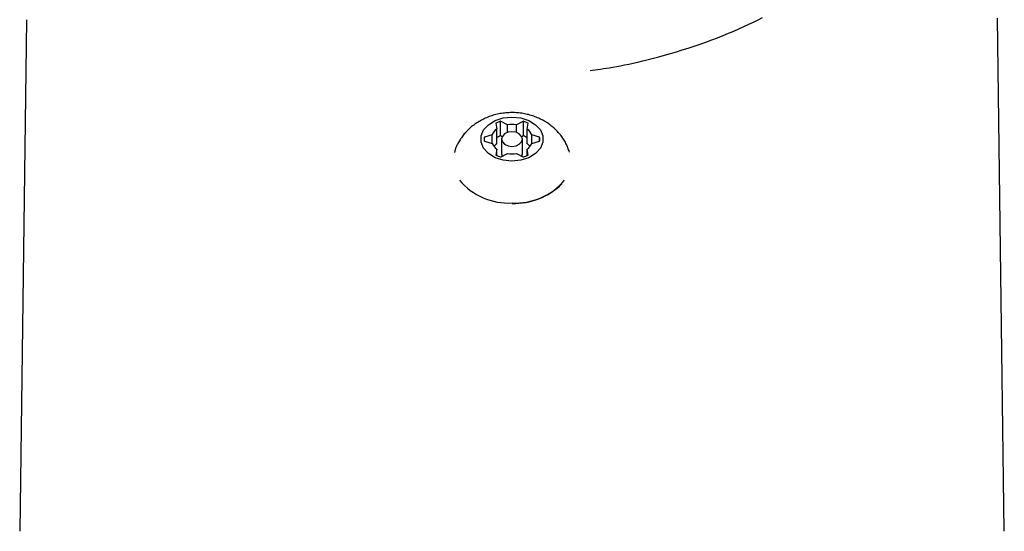
# Model space of a CAD drawing. Extents: x -3808 to 9641, y -1968 to 2344.
# Drawn here: x 746 to 888, y 1691 to 1765 of the extents above; entities that cross this region are included whole.
import ezdxf

# ---------------------------------------------------------------- set-up
doc = ezdxf.new("R2010")
doc.units = 0

msp = doc.modelspace()

# ---------------------------------------------------------------- linework, layer by layer
at = {"color": 7, "linetype": 'Continuous'}
for p, q in [((746.8, 1764.86), (745.84, 1691.11)), ((887.77, 1691.11), (886.8, 1765.09)), ((816.15, 1749.72), (815.16, 1750.23)), ((815.16, 1748.11), (815.16, 1750.23)), ((818.45, 1750.23), (817.46, 1749.72)), ((818.45, 1748.11), (818.45, 1750.23)), ((814.47, 1749.94), (814.6, 1749.09)), ((814.6, 1746.96), (814.6, 1749.09)), ((816.15, 1748.6), (816.15, 1749.72)), ((817.46, 1748.6), (817.46, 1749.72)), ((819.01, 1749.09), (819.14, 1749.94)), ((819.01, 1746.96), (819.01, 1749.09)), ((813.94, 1748.28), (812.82, 1747.93)), ((812.82, 1747.37), (812.82, 1747.93)), ((812.82, 1747.37), (813.94, 1747.02)), ((813.94, 1747.02), (813.94, 1748.28)), ((815.38, 1747.99), (815.16, 1748.11)), ((815.3, 1747.65), (815.3, 1745.53)), ((818.45, 1748.11), (818.22, 1747.99)), ((818.3, 1745.53), (818.3, 1747.65)), ((820.78, 1747.93), (819.67, 1748.28)), ((819.67, 1747.02), (819.67, 1748.28)), ((819.67, 1747.02), (820.78, 1747.37)), ((820.78, 1747.37), (820.78, 1747.93)), ((814.6, 1746.21), (814.47, 1745.35)), ((814.6, 1745.29), (814.6, 1746.21)), ((819.14, 1745.35), (819.01, 1746.21)), ((819.01, 1745.29), (819.01, 1746.21)), ((815.16, 1745.07), (816.15, 1745.58)), ((815.3, 1745.53), (815.38, 1745.19)), ((817.46, 1745.58), (818.45, 1745.07)), ((818.22, 1745.19), (818.3, 1745.53))]:
    msp.add_line(p, q, dxfattribs=at)
for points in [[(828.06, 1757.52), (828.42, 1757.58), (828.8, 1757.63), (829.18, 1757.68), (829.57, 1757.74), (829.98, 1757.81), (830.41, 1757.87), (830.86, 1757.95), (831.35, 1758.03), (831.87, 1758.13), (832.42, 1758.23), (833.01, 1758.34), (833.63, 1758.47), (834.28, 1758.61), (834.96, 1758.76), (835.68, 1758.93), (836.42, 1759.11), (837.19, 1759.3), (837.99, 1759.52), (838.81, 1759.74), (839.65, 1759.98), (840.5, 1760.24), (841.35, 1760.5), (842.21, 1760.77), (843.07, 1761.06), (843.92, 1761.35), (844.76, 1761.65), (845.59, 1761.96), (846.41, 1762.27), (847.22, 1762.59), (848, 1762.91), (848.77, 1763.23), (849.52, 1763.56), (850.24, 1763.88), (850.94, 1764.2), (851.62, 1764.52), (852.28, 1764.84), (852.91, 1765.16)], [(825.08, 1745.78), (825.03, 1745.94), (824.97, 1746.1), (824.91, 1746.25), (824.85, 1746.41), (824.79, 1746.57), (824.73, 1746.72), (824.66, 1746.88), (824.58, 1747.03), (824.51, 1747.19), (824.42, 1747.34), (824.33, 1747.48), (824.24, 1747.63), (824.14, 1747.78), (824.04, 1747.92), (823.94, 1748.06), (823.83, 1748.21), (823.72, 1748.34), (823.6, 1748.48), (823.48, 1748.62), (823.36, 1748.75), (823.24, 1748.88), (823.11, 1749.01), (822.98, 1749.13), (822.84, 1749.26), (822.7, 1749.38), (822.56, 1749.49), (822.42, 1749.61), (822.27, 1749.72), (822.12, 1749.83), (821.97, 1749.93), (821.81, 1750.04), (821.65, 1750.14), (821.49, 1750.23), (821.33, 1750.33), (821.16, 1750.41), (821, 1750.5), (820.82, 1750.58), (820.65, 1750.66), (820.47, 1750.74), (820.3, 1750.81), (820.12, 1750.88), (819.93, 1750.95), (819.75, 1751.01), (819.56, 1751.07), (819.37, 1751.12), (819.18, 1751.18), (818.99, 1751.22), (818.79, 1751.27), (818.6, 1751.31), (818.4, 1751.34), (818.2, 1751.37), (818, 1751.4), (817.79, 1751.42), (817.59, 1751.44), (817.38, 1751.46), (817.18, 1751.47), (816.97, 1751.47), (816.76, 1751.47), (816.55, 1751.47), (816.34, 1751.46), (816.13, 1751.45), (815.93, 1751.43), (815.72, 1751.41), (815.51, 1751.39), (815.3, 1751.36), (815.1, 1751.32), (814.89, 1751.28), (814.69, 1751.24), (814.49, 1751.19), (814.29, 1751.14), (814.09, 1751.08), (813.89, 1751.02), (813.7, 1750.96), (813.51, 1750.89), (813.32, 1750.82), (813.14, 1750.74), (812.95, 1750.66), (812.77, 1750.58), (812.59, 1750.49), (812.42, 1750.4), (812.25, 1750.31), (812.08, 1750.21), (811.91, 1750.11), (811.75, 1750.01), (811.59, 1749.9), (811.43, 1749.79), (811.28, 1749.68), (811.13, 1749.56), (810.98, 1749.45), (810.84, 1749.32), (810.7, 1749.2), (810.56, 1749.07), (810.43, 1748.94), (810.3, 1748.81), (810.17, 1748.67), (810.05, 1748.53), (809.93, 1748.39), (809.81, 1748.25), (809.7, 1748.1), (809.6, 1747.96), (809.5, 1747.82), (809.4, 1747.67), (809.31, 1747.53), (809.22, 1747.39), (809.14, 1747.26), (809.06, 1747.13), (808.99, 1747), (808.93, 1746.88), (808.87, 1746.76), (808.81, 1746.65), (808.76, 1746.54), (808.72, 1746.43), (808.68, 1746.33), (808.65, 1746.24), (808.62, 1746.14), (808.59, 1746.05), (808.57, 1745.97), (808.55, 1745.88), (808.53, 1745.79), (808.51, 1745.71)]]:
    msp.add_lwpolyline(points, dxfattribs=at)
for points in [[(816.8, 1744.47), (815.54, 1744.6), (814.37, 1744.97), (813.4, 1745.56), (812.71, 1746.33), (812.35, 1747.2), (812.35, 1748.1), (812.71, 1748.97), (813.4, 1749.73), (814.37, 1750.33), (815.54, 1750.7), (816.8, 1750.83), (818.07, 1750.7), (819.24, 1750.33), (820.2, 1749.73), (820.9, 1748.97), (821.26, 1748.1), (821.26, 1747.2), (820.9, 1746.33), (820.2, 1745.56), (819.24, 1744.97), (818.07, 1744.6)], [(816.8, 1748.71), (816.23, 1748.63), (815.74, 1748.4), (815.42, 1748.05), (815.3, 1747.65), (815.42, 1747.24), (815.74, 1746.9), (816.23, 1746.67), (816.8, 1746.59), (817.38, 1746.67), (817.86, 1746.9), (818.19, 1747.24), (818.3, 1747.65), (818.19, 1748.05), (817.86, 1748.4), (817.38, 1748.63)]]:
    msp.add_lwpolyline(points, close=True, dxfattribs=at)
for centre, radius, start, end in [((816.57, 1745.77), 4.67, 107.6102, 116.796), ((817.03, 1745.77), 4.67, 63.2043, 72.3929), ((815.84, 1747.4), 2.1, 126.4617, 155.0721), ((816.8, 1745.57), 4.2, 81.0087, 98.9913), ((817.76, 1747.4), 2.1, 24.9375, 53.5338), ((814.81, 1747.65), 2.01, 171.903, 188.097), ((816.57, 1743.64), 4.68, 107.5829, 114.9924), ((817.03, 1743.64), 4.68, 65.0103, 72.4144), ((818.8, 1747.65), 2.01, 351.895, 8.105), ((815.85, 1747.9), 2.1, 204.9559, 233.5103), ((816.03, 1745.08), 2.37, 127.3096, 140.4554), ((817.76, 1747.9), 2.1, 306.4941, 335.0346), ((817.58, 1745.08), 2.37, 39.5366, 52.6985), ((816.54, 1749.45), 4.59, 243.1215, 252.4723), ((816.8, 1749.75), 4.22, 261.0593, 278.9407), ((817.06, 1749.45), 4.59, 287.5246, 296.8782), ((816.26, 1747.58), 9.14, 219.7629, 273.4311), ((817.35, 1747.58), 9.14, 266.5712, 320.2348), ((817.16, 1748.09), 9.71, 267.8959, 314.7505)]:
    msp.add_arc(centre, radius, start, end, dxfattribs=at)

doc.saveas('drawing.dxf')
